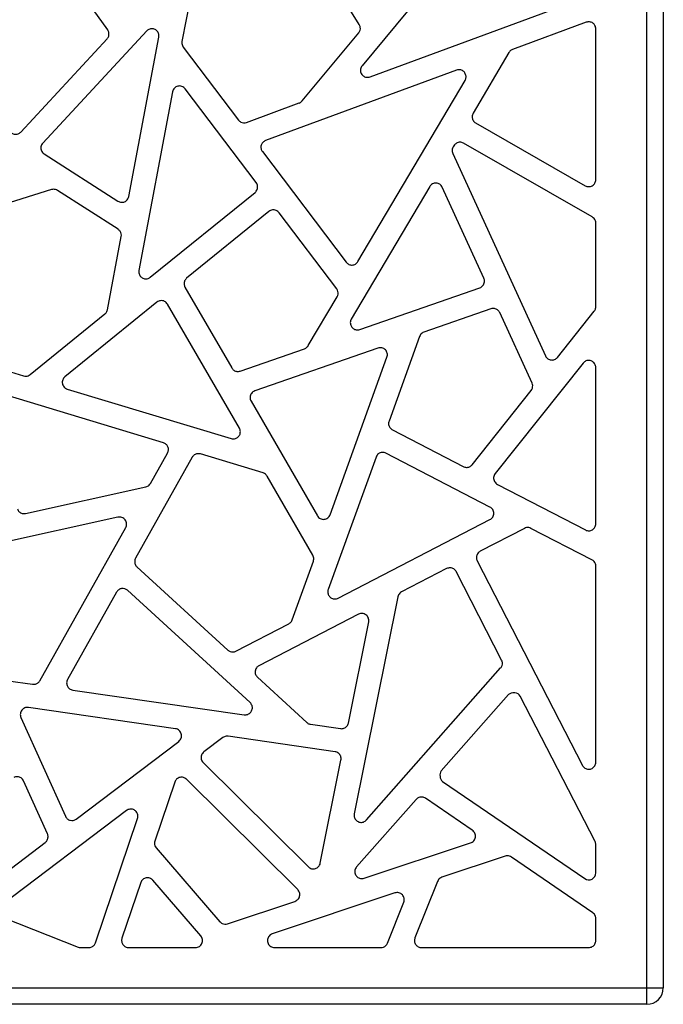
# Model space of a CAD drawing. Units: millimetres. Extents: x -370 to 36, y 19 to 427.
# Drawn here: x -288 to -261, y 288 to 330 of the extents above; entities that cross this region are included whole.
import ezdxf

# ---------------------------------------------------------------- set-up
doc = ezdxf.new("R2010")
doc.units = ezdxf.units.MM
doc.header["$LTSCALE"] = 19.36
doc.layers.get('0').update_dxf_attribs({"linetype": 'CONTINUOUS'})
doc.layers.add('_CURVE', color=7, linetype='CONTINUOUS')

msp = doc.modelspace()

# ---------------------------------------------------------------- linework, layer by layer
at = {"color": 0, "linetype": 'Continuous'}
for p, q in [((-261.741, 288.156), (-261.741, 398.229)), ((-261.041, 397.529), (-261.041, 288.856)), ((-268.566, 334.225), (-273.797, 327.915)), ((-284.572, 329.43), (-287.1, 333)), ((-280.952, 331.446), (-281.425, 328.936)), ((-273.462, 327.442), (-264.096, 330.901)), ((-273.916, 329.66), (-274.456, 330.529)), ((-264.303, 329.758), (-267.422, 328.606)), ((-282.921, 329.39), (-287.324, 324.639)), ((-283.679, 322.374), (-282.406, 329.13)), ((-276.33, 326.427), (-273.94, 329.31)), ((-263.899, 323.093), (-263.899, 329.476)), ((-288.253, 325.108), (-284.597, 329.052)), ((-281.369, 328.699), (-279.032, 325.613)), ((-267.577, 328.478), (-269.097, 325.906)), ((-269.799, 327.729), (-277.887, 324.743)), ((-273.973, 319.619), (-269.437, 327.295)), ((-281.825, 326.814), (-283.251, 319.245)), ((-278.281, 322.966), (-281.291, 326.939)), ((-278.689, 325.513), (-276.457, 326.337)), ((-268.988, 325.493), (-264.349, 322.833)), ((-269.911, 324.528), (-269.943, 324.474)), ((-264.05, 321.509), (-269.503, 324.636)), ((-287.266, 324.183), (-284.136, 322.177)), ((-278.022, 324.28), (-274.471, 319.591)), ((-269.957, 324.196), (-266.028, 315.623)), ((-286.952, 322.667), (-292.085, 321.079)), ((-284.132, 320.987), (-286.702, 322.633)), ((-282.768, 318.956), (-278.332, 322.552)), ((-270.934, 322.796), (-274.255, 317.178)), ((-268.639, 318.919), (-270.403, 322.769)), ((-277.743, 321.742), (-281.228, 318.917)), ((-274.872, 318.464), (-277.315, 321.69)), ((-263.899, 317.704), (-263.899, 321.248)), ((-284.583, 317.577), (-283.999, 320.679)), ((-281.298, 318.534), (-279.318, 315.113)), ((-273.898, 316.742), (-268.813, 318.511)), ((-282.486, 317.898), (-286.384, 314.738)), ((-276.078, 316.058), (-274.853, 318.131)), ((-278.994, 312.557), (-282.038, 317.815)), ((-268.341, 317.616), (-271.179, 316.629)), ((-266.6, 314.47), (-267.969, 317.458)), ((-265.521, 315.561), (-263.965, 317.517)), ((-287.857, 314.832), (-284.689, 317.399)), ((-271.362, 316.447), (-272.658, 312.858)), ((-278.96, 314.98), (-276.237, 315.927)), ((-273.124, 315.952), (-278.341, 314.137)), ((-290.386, 315.459), (-288.133, 314.778)), ((-275.151, 308.898), (-272.743, 315.567)), ((-264.434, 315.321), (-268.163, 310.636)), ((-263.899, 308.515), (-263.899, 315.134)), ((-282.213, 311.943), (-289.587, 314.173)), ((-286.282, 314.218), (-279.34, 312.12)), ((-269.141, 311.013), (-266.638, 314.158)), ((-278.502, 313.703), (-275.692, 308.85)), ((-272.514, 312.49), (-269.514, 310.934)), ((-280.993, 311.329), (-283.39, 307.053)), ((-282.761, 310.22), (-282.038, 311.509)), ((-277.994, 310.668), (-280.644, 311.469)), ((-273.206, 311.34), (-275.232, 305.728)), ((-268.384, 309.221), (-272.786, 311.505)), ((-275.883, 307.183), (-277.821, 310.531)), ((-288.047, 308.947), (-282.958, 310.074)), ((-268.066, 310.183), (-264.338, 308.249)), ((-284.137, 308.789), (-290.98, 307.273)), ((-274.812, 305.36), (-268.384, 308.688)), ((-287.446, 301.865), (-283.81, 308.349)), ((-266.921, 308.319), (-268.796, 307.348)), ((-264.061, 306.979), (-266.645, 308.319)), ((-283.331, 306.685), (-279.486, 303.161)), ((-276.76, 304.441), (-275.861, 306.931)), ((-270.217, 306.613), (-272.129, 305.623)), ((-268.925, 306.945), (-264.466, 298.277)), ((-263.899, 298.415), (-263.899, 306.712)), ((-267.887, 302.741), (-269.812, 306.484)), ((-284.194, 305.62), (-286.273, 301.913)), ((-278.542, 300.94), (-283.73, 305.694)), ((-272.286, 305.415), (-274.13, 296.221)), ((-273.95, 304.68), (-278.165, 302.497)), ((-279.145, 303.116), (-276.904, 304.276)), ((-274.377, 300.072), (-273.518, 304.354)), ((-273.611, 295.964), (-267.929, 302.406)), ((-278.23, 302.01), (-276.137, 300.092)), ((-288.792, 301.865), (-287.751, 301.715)), ((-286.054, 301.47), (-278.788, 300.422)), ((-267.593, 301.275), (-270.442, 298.044)), ((-263.933, 295.054), (-267.101, 301.214)), ((-281.701, 299.832), (-287.93, 300.73)), ((-288.246, 300.31), (-286.363, 296.12)), ((-275.977, 300.017), (-274.714, 299.834)), ((-274.944, 298.857), (-279.476, 299.511)), ((-285.908, 296.004), (-281.563, 299.296)), ((-279.7, 299.453), (-280.499, 298.847)), ((-280.529, 298.395), (-276.074, 293.978)), ((-275.569, 294.132), (-274.692, 298.501)), ((-287.124, 295.374), (-288.134, 297.621)), ((-281.734, 297.573), (-282.577, 295.073)), ((-276.524, 293.016), (-281.238, 297.69)), ((-270.387, 297.598), (-264.369, 293.479)), ((-271.509, 296.835), (-274.03, 293.977)), ((-269.129, 295.526), (-271.114, 296.884)), ((-283.775, 296.365), (-289.074, 292.35)), ((-285.087, 290.764), (-283.309, 296.03)), ((-290.455, 292.559), (-287.216, 295.012)), ((-273.71, 293.494), (-269.204, 294.993)), ((-263.899, 293.727), (-263.899, 294.917)), ((-282.52, 294.781), (-279.821, 291.655)), ((-267.736, 294.428), (-270.418, 293.536)), ((-264.03, 292.036), (-267.472, 294.391)), ((-283.171, 293.313), (-283.966, 290.956)), ((-280.625, 291.056), (-282.66, 293.413)), ((-270.602, 293.362), (-271.558, 290.971)), ((-272.406, 292.874), (-277.601, 291.145)), ((-279.499, 291.567), (-276.64, 292.518)), ((-272.724, 290.749), (-272.032, 292.478)), ((-289.003, 291.832), (-285.827, 290.581)), ((-263.899, 290.86), (-263.899, 291.788)), ((-285.717, 290.56), (-285.371, 290.56)), ((-283.682, 290.56), (-280.852, 290.56)), ((-277.506, 290.56), (-273.003, 290.56)), ((-271.279, 290.56), (-264.199, 290.56)), ((-314.758, 288.856), (-261.041, 288.856)), ((-261.741, 288.156), (-314.058, 288.156))]:
    msp.add_line(p, q, dxfattribs=at)
for centre, radius, start, end in [((-276.561, 326.618), 0.3, 290.2644, 320.3429), ((-264.199, 293.727), 0.3, 235.6109, 0), ((-285.717, 290.86), 0.3, 248.497, 270), ((-261.741, 288.856), 0.7, 270.0043, 359.998)]:
    msp.add_arc(centre, radius, start, end, dxfattribs=at)
for points, knots in [([(-273.94, 329.31), (-273.914, 329.342), (-273.874, 329.417), (-273.865, 329.544), (-273.895, 329.624), (-273.916, 329.66)], [0, 0, 0, 0, 0.333501, 0.666528, 1, 1, 1, 1]), ([(-263.899, 329.476), (-263.901, 329.524), (-263.923, 329.621), (-264.021, 329.732), (-264.16, 329.786), (-264.258, 329.773), (-264.303, 329.758)], [0, 0, 0, 0, 0.250469, 0.500027, 0.749588, 1, 1, 1, 1]), ([(-284.597, 329.052), (-284.567, 329.086), (-284.519, 329.166), (-284.51, 329.306), (-284.547, 329.392), (-284.572, 329.43)], [0, 0, 0, 0, 0.333526, 0.666507, 1, 1, 1, 1]), ([(-282.406, 329.13), (-282.398, 329.181), (-282.403, 329.288), (-282.493, 329.421), (-282.635, 329.492), (-282.796, 329.485), (-282.885, 329.426), (-282.921, 329.39)], [0, 0, 0, 0, 0.200746, 0.400247, 0.599823, 0.799325, 1, 1, 1, 1]), ([(-281.425, 328.936), (-281.43, 328.908), (-281.433, 328.852), (-281.414, 328.77), (-281.386, 328.721), (-281.369, 328.699)], [0, 0, 0, 0, 0.333416, 0.666599, 1, 1, 1, 1]), ([(-267.422, 328.606), (-267.444, 328.598), (-267.485, 328.578), (-267.537, 328.534), (-267.565, 328.497), (-267.577, 328.478)], [0, 0, 0, 0, 0.33339, 0.66662, 1, 1, 1, 1]), ([(-273.797, 327.915), (-273.829, 327.874), (-273.877, 327.777), (-273.86, 327.615), (-273.767, 327.483), (-273.619, 327.413), (-273.511, 327.426), (-273.462, 327.442)], [0, 0, 0, 0, 0.200744, 0.400245, 0.599826, 0.799328, 1, 1, 1, 1]), ([(-269.437, 327.295), (-269.414, 327.337), (-269.383, 327.434), (-269.415, 327.583), (-269.511, 327.699), (-269.652, 327.757), (-269.753, 327.744), (-269.799, 327.729)], [0, 0, 0, 0, 0.200744, 0.40025, 0.599818, 0.799325, 1, 1, 1, 1]), ([(-281.291, 326.939), (-281.327, 326.983), (-281.422, 327.057), (-281.603, 327.066), (-281.76, 326.978), (-281.812, 326.869), (-281.825, 326.814)], [0, 0, 0, 0, 0.250534, 0.500032, 0.749533, 1, 1, 1, 1]), ([(-269.097, 325.906), (-269.122, 325.86), (-269.153, 325.755), (-269.111, 325.596), (-269.032, 325.52), (-268.988, 325.493)], [0, 0, 0, 0, 0.333574, 0.666468, 1, 1, 1, 1]), ([(-279.032, 325.613), (-279.006, 325.58), (-278.94, 325.522), (-278.815, 325.485), (-278.729, 325.499), (-278.689, 325.513)], [0, 0, 0, 0, 0.333507, 0.666523, 1, 1, 1, 1]), ([(-288.635, 325.06), (-288.595, 325.036), (-288.506, 325.003), (-288.363, 325.021), (-288.285, 325.075), (-288.253, 325.108)], [0, 0, 0, 0, 0.333533, 0.666502, 1, 1, 1, 1]), ([(-287.324, 324.639), (-287.361, 324.595), (-287.418, 324.488), (-287.395, 324.306), (-287.313, 324.216), (-287.266, 324.183)], [0, 0, 0, 0, 0.333607, 0.666441, 1, 1, 1, 1]), ([(-277.887, 324.743), (-277.93, 324.726), (-278.011, 324.674), (-278.082, 324.548), (-278.09, 324.405), (-278.049, 324.318), (-278.022, 324.28)], [0, 0, 0, 0, 0.250453, 0.500026, 0.749601, 1, 1, 1, 1]), ([(-269.503, 324.636), (-269.549, 324.66), (-269.652, 324.69), (-269.808, 324.648), (-269.883, 324.571), (-269.911, 324.528)], [0, 0, 0, 0, 0.333569, 0.666473, 1, 1, 1, 1]), ([(-269.943, 324.474), (-269.959, 324.446), (-269.983, 324.385), (-269.988, 324.288), (-269.97, 324.225), (-269.957, 324.196)], [0, 0, 0, 0, 0.33344, 0.666578, 1, 1, 1, 1]), ([(-278.332, 322.552), (-278.293, 322.585), (-278.229, 322.669), (-278.21, 322.827), (-278.252, 322.924), (-278.281, 322.966)], [0, 0, 0, 0, 0.333564, 0.666476, 1, 1, 1, 1]), ([(-270.403, 322.769), (-270.427, 322.817), (-270.498, 322.905), (-270.659, 322.958), (-270.825, 322.922), (-270.905, 322.842), (-270.934, 322.796)], [0, 0, 0, 0, 0.250519, 0.500031, 0.749544, 1, 1, 1, 1]), ([(-264.349, 322.833), (-264.303, 322.808), (-264.199, 322.778), (-264.042, 322.821), (-263.927, 322.936), (-263.901, 323.041), (-263.899, 323.093)], [0, 0, 0, 0, 0.250505, 0.50003, 0.749556, 1, 1, 1, 1]), ([(-286.702, 322.633), (-286.726, 322.649), (-286.779, 322.673), (-286.866, 322.685), (-286.924, 322.676), (-286.952, 322.667)], [0, 0, 0, 0, 0.333422, 0.666593, 1, 1, 1, 1]), ([(-284.136, 322.177), (-284.094, 322.152), (-283.999, 322.118), (-283.851, 322.143), (-283.73, 322.234), (-283.69, 322.327), (-283.679, 322.374)], [0, 0, 0, 0, 0.250476, 0.500028, 0.749581, 1, 1, 1, 1]), ([(-277.315, 321.69), (-277.348, 321.731), (-277.434, 321.8), (-277.6, 321.82), (-277.701, 321.774), (-277.743, 321.742)], [0, 0, 0, 0, 0.333578, 0.666465, 1, 1, 1, 1]), ([(-263.899, 321.248), (-263.9, 321.283), (-263.912, 321.353), (-263.965, 321.446), (-264.02, 321.491), (-264.05, 321.509)], [0, 0, 0, 0, 0.333458, 0.666564, 1, 1, 1, 1]), ([(-283.999, 320.679), (-283.992, 320.717), (-283.992, 320.798), (-284.04, 320.909), (-284.099, 320.965), (-284.132, 320.987)], [0, 0, 0, 0, 0.333487, 0.666539, 1, 1, 1, 1]), ([(-274.471, 319.591), (-274.44, 319.553), (-274.363, 319.488), (-274.214, 319.46), (-274.069, 319.505), (-273.999, 319.578), (-273.973, 319.619)], [0, 0, 0, 0, 0.250477, 0.500028, 0.74958, 1, 1, 1, 1]), ([(-283.251, 319.245), (-283.259, 319.197), (-283.255, 319.097), (-283.176, 318.968), (-283.047, 318.891), (-282.897, 318.883), (-282.806, 318.927), (-282.768, 318.956)], [0, 0, 0, 0, 0.200743, 0.400251, 0.599818, 0.799325, 1, 1, 1, 1]), ([(-281.228, 318.917), (-281.263, 318.887), (-281.324, 318.811), (-281.35, 318.668), (-281.321, 318.575), (-281.298, 318.534)], [0, 0, 0, 0, 0.333538, 0.666498, 1, 1, 1, 1]), ([(-268.813, 318.511), (-268.762, 318.531), (-268.666, 318.595), (-268.598, 318.755), (-268.618, 318.869), (-268.639, 318.919)], [0, 0, 0, 0, 0.333591, 0.666454, 1, 1, 1, 1]), ([(-274.853, 318.131), (-274.833, 318.165), (-274.806, 318.24), (-274.813, 318.361), (-274.849, 318.433), (-274.872, 318.464)], [0, 0, 0, 0, 0.333486, 0.66654, 1, 1, 1, 1]), ([(-282.038, 317.815), (-282.068, 317.863), (-282.153, 317.948), (-282.331, 317.981), (-282.44, 317.931), (-282.486, 317.898)], [0, 0, 0, 0, 0.333603, 0.666444, 1, 1, 1, 1]), ([(-284.689, 317.399), (-284.671, 317.414), (-284.638, 317.448), (-284.602, 317.508), (-284.588, 317.554), (-284.583, 317.577)], [0, 0, 0, 0, 0.333393, 0.666617, 1, 1, 1, 1]), ([(-267.969, 317.458), (-267.991, 317.502), (-268.053, 317.582), (-268.193, 317.642), (-268.294, 317.631), (-268.341, 317.616)], [0, 0, 0, 0, 0.333551, 0.666487, 1, 1, 1, 1]), ([(-263.965, 317.517), (-263.951, 317.534), (-263.927, 317.572), (-263.905, 317.636), (-263.9, 317.681), (-263.899, 317.704)], [0, 0, 0, 0, 0.333388, 0.666621, 1, 1, 1, 1]), ([(-274.255, 317.178), (-274.278, 317.135), (-274.309, 317.039), (-274.278, 316.891), (-274.183, 316.775), (-274.044, 316.716), (-273.944, 316.727), (-273.898, 316.742)], [0, 0, 0, 0, 0.200743, 0.400251, 0.599818, 0.799325, 1, 1, 1, 1]), ([(-271.179, 316.629), (-271.206, 316.619), (-271.26, 316.591), (-271.324, 316.528), (-271.352, 316.475), (-271.362, 316.447)], [0, 0, 0, 0, 0.333426, 0.66659, 1, 1, 1, 1]), ([(-276.237, 315.927), (-276.215, 315.935), (-276.173, 315.956), (-276.118, 316), (-276.09, 316.038), (-276.078, 316.058)], [0, 0, 0, 0, 0.333393, 0.666617, 1, 1, 1, 1]), ([(-272.743, 315.567), (-272.727, 315.62), (-272.716, 315.737), (-272.801, 315.891), (-272.954, 315.978), (-273.071, 315.968), (-273.124, 315.952)], [0, 0, 0, 0, 0.250529, 0.500032, 0.749537, 1, 1, 1, 1]), ([(-266.028, 315.623), (-266.006, 315.578), (-265.941, 315.495), (-265.794, 315.438), (-265.637, 315.458), (-265.554, 315.523), (-265.521, 315.561)], [0, 0, 0, 0, 0.250495, 0.500029, 0.749565, 1, 1, 1, 1]), ([(-263.899, 315.134), (-263.901, 315.183), (-263.924, 315.283), (-264.028, 315.395), (-264.171, 315.445), (-264.323, 315.422), (-264.403, 315.359), (-264.434, 315.321)], [0, 0, 0, 0, 0.200745, 0.40025, 0.599818, 0.799324, 1, 1, 1, 1]), ([(-279.318, 315.113), (-279.294, 315.074), (-279.231, 315.004), (-279.097, 314.955), (-279.003, 314.966), (-278.96, 314.98)], [0, 0, 0, 0, 0.33353, 0.666504, 1, 1, 1, 1]), ([(-288.133, 314.778), (-288.102, 314.768), (-288.036, 314.759), (-287.939, 314.778), (-287.882, 314.812), (-287.857, 314.832)], [0, 0, 0, 0, 0.333443, 0.666576, 1, 1, 1, 1]), ([(-286.384, 314.738), (-286.424, 314.703), (-286.492, 314.613), (-286.504, 314.445), (-286.429, 314.293), (-286.333, 314.235), (-286.282, 314.218)], [0, 0, 0, 0, 0.250518, 0.500031, 0.749546, 1, 1, 1, 1]), ([(-278.341, 314.137), (-278.395, 314.115), (-278.496, 314.046), (-278.56, 313.872), (-278.529, 313.754), (-278.502, 313.703)], [0, 0, 0, 0, 0.33361, 0.666439, 1, 1, 1, 1]), ([(-266.638, 314.158), (-266.615, 314.187), (-266.58, 314.253), (-266.566, 314.364), (-266.585, 314.437), (-266.6, 314.47)], [0, 0, 0, 0, 0.333469, 0.666555, 1, 1, 1, 1]), ([(-272.658, 312.858), (-272.673, 312.813), (-272.685, 312.715), (-272.631, 312.577), (-272.555, 312.513), (-272.514, 312.49)], [0, 0, 0, 0, 0.333543, 0.666494, 1, 1, 1, 1]), ([(-279.34, 312.12), (-279.295, 312.107), (-279.196, 312.1), (-279.062, 312.161), (-278.971, 312.276), (-278.942, 312.421), (-278.971, 312.515), (-278.994, 312.557)], [0, 0, 0, 0, 0.200739, 0.40025, 0.599817, 0.799329, 1, 1, 1, 1]), ([(-282.038, 311.509), (-282.017, 311.549), (-281.99, 311.636), (-282.012, 311.772), (-282.09, 311.885), (-282.171, 311.93), (-282.213, 311.943)], [0, 0, 0, 0, 0.250432, 0.500025, 0.749619, 1, 1, 1, 1]), ([(-280.644, 311.469), (-280.687, 311.481), (-280.78, 311.489), (-280.909, 311.437), (-280.97, 311.367), (-280.993, 311.329)], [0, 0, 0, 0, 0.333524, 0.666509, 1, 1, 1, 1]), ([(-272.786, 311.505), (-272.836, 311.528), (-272.951, 311.555), (-273.118, 311.489), (-273.185, 311.392), (-273.206, 311.34)], [0, 0, 0, 0, 0.333598, 0.666448, 1, 1, 1, 1]), ([(-269.514, 310.934), (-269.473, 310.914), (-269.382, 310.889), (-269.243, 310.919), (-269.17, 310.978), (-269.141, 311.013)], [0, 0, 0, 0, 0.333529, 0.666505, 1, 1, 1, 1]), ([(-277.821, 310.531), (-277.834, 310.553), (-277.864, 310.593), (-277.924, 310.64), (-277.97, 310.661), (-277.994, 310.668)], [0, 0, 0, 0, 0.333401, 0.666611, 1, 1, 1, 1]), ([(-268.163, 310.636), (-268.197, 310.589), (-268.246, 310.477), (-268.207, 310.295), (-268.117, 310.212), (-268.066, 310.183)], [0, 0, 0, 0, 0.33361, 0.666439, 1, 1, 1, 1]), ([(-282.958, 310.074), (-282.93, 310.08), (-282.877, 310.1), (-282.809, 310.151), (-282.775, 310.196), (-282.761, 310.22)], [0, 0, 0, 0, 0.333417, 0.666598, 1, 1, 1, 1]), ([(-288.397, 309.144), (-288.38, 309.099), (-288.327, 309.013), (-288.195, 308.938), (-288.095, 308.938), (-288.047, 308.947)], [0, 0, 0, 0, 0.333549, 0.666489, 1, 1, 1, 1]), ([(-268.384, 308.688), (-268.337, 308.715), (-268.252, 308.79), (-268.207, 308.955), (-268.251, 309.119), (-268.337, 309.194), (-268.384, 309.221)], [0, 0, 0, 0, 0.25052, 0.500031, 0.749544, 1, 1, 1, 1]), ([(-283.81, 308.349), (-283.784, 308.4), (-283.754, 308.516), (-283.818, 308.685), (-283.961, 308.794), (-284.081, 308.799), (-284.137, 308.789)], [0, 0, 0, 0, 0.250534, 0.500032, 0.749533, 1, 1, 1, 1]), ([(-275.692, 308.85), (-275.662, 308.802), (-275.579, 308.718), (-275.405, 308.685), (-275.239, 308.748), (-275.172, 308.846), (-275.151, 308.898)], [0, 0, 0, 0, 0.250531, 0.500032, 0.749535, 1, 1, 1, 1]), ([(-266.645, 308.319), (-266.674, 308.334), (-266.735, 308.354), (-266.832, 308.354), (-266.893, 308.334), (-266.921, 308.319)], [0, 0, 0, 0, 0.333439, 0.666579, 1, 1, 1, 1]), ([(-264.338, 308.249), (-264.292, 308.227), (-264.189, 308.201), (-264.037, 308.247), (-263.926, 308.361), (-263.901, 308.464), (-263.899, 308.515)], [0, 0, 0, 0, 0.250497, 0.500029, 0.749563, 1, 1, 1, 1]), ([(-283.39, 307.053), (-283.411, 307.014), (-283.439, 306.927), (-283.417, 306.791), (-283.363, 306.716), (-283.331, 306.685)], [0, 0, 0, 0, 0.333521, 0.666512, 1, 1, 1, 1]), ([(-275.861, 306.931), (-275.851, 306.958), (-275.839, 307.016), (-275.847, 307.104), (-275.869, 307.158), (-275.883, 307.183)], [0, 0, 0, 0, 0.333422, 0.666593, 1, 1, 1, 1]), ([(-268.796, 307.348), (-268.841, 307.323), (-268.923, 307.252), (-268.973, 307.097), (-268.947, 306.992), (-268.925, 306.945)], [0, 0, 0, 0, 0.333571, 0.666471, 1, 1, 1, 1]), ([(-269.812, 306.484), (-269.838, 306.529), (-269.909, 306.611), (-270.065, 306.661), (-270.17, 306.635), (-270.217, 306.613)], [0, 0, 0, 0, 0.333572, 0.66647, 1, 1, 1, 1]), ([(-263.899, 306.712), (-263.9, 306.749), (-263.913, 306.822), (-263.97, 306.917), (-264.029, 306.962), (-264.061, 306.979)], [0, 0, 0, 0, 0.333467, 0.666556, 1, 1, 1, 1]), ([(-283.73, 305.694), (-283.764, 305.724), (-283.843, 305.771), (-283.982, 305.779), (-284.11, 305.728), (-284.172, 305.658), (-284.194, 305.62)], [0, 0, 0, 0, 0.250436, 0.500025, 0.749616, 1, 1, 1, 1]), ([(-275.232, 305.728), (-275.247, 305.683), (-275.259, 305.585), (-275.204, 305.447), (-275.094, 305.35), (-274.95, 305.314), (-274.855, 305.339), (-274.812, 305.36)], [0, 0, 0, 0, 0.200739, 0.40025, 0.599817, 0.799328, 1, 1, 1, 1]), ([(-272.129, 305.623), (-272.156, 305.609), (-272.205, 305.574), (-272.259, 305.501), (-272.279, 305.444), (-272.286, 305.415)], [0, 0, 0, 0, 0.333427, 0.666589, 1, 1, 1, 1]), ([(-273.518, 304.354), (-273.51, 304.409), (-273.516, 304.526), (-273.623, 304.665), (-273.786, 304.729), (-273.9, 304.703), (-273.95, 304.68)], [0, 0, 0, 0, 0.250528, 0.500032, 0.749537, 1, 1, 1, 1]), ([(-276.904, 304.276), (-276.882, 304.288), (-276.84, 304.316), (-276.791, 304.373), (-276.768, 304.418), (-276.76, 304.441)], [0, 0, 0, 0, 0.3334, 0.666611, 1, 1, 1, 1]), ([(-279.486, 303.161), (-279.456, 303.134), (-279.385, 303.091), (-279.261, 303.074), (-279.181, 303.098), (-279.145, 303.116)], [0, 0, 0, 0, 0.333494, 0.666534, 1, 1, 1, 1]), ([(-278.165, 302.497), (-278.207, 302.474), (-278.282, 302.411), (-278.336, 302.272), (-278.32, 302.124), (-278.264, 302.043), (-278.23, 302.01)], [0, 0, 0, 0, 0.250468, 0.500027, 0.749588, 1, 1, 1, 1]), ([(-267.929, 302.406), (-267.903, 302.436), (-267.862, 302.506), (-267.847, 302.628), (-267.87, 302.706), (-267.887, 302.741)], [0, 0, 0, 0, 0.33349, 0.666537, 1, 1, 1, 1]), ([(-287.751, 301.715), (-287.711, 301.709), (-287.63, 301.713), (-287.519, 301.768), (-287.466, 301.83), (-287.446, 301.865)], [0, 0, 0, 0, 0.333491, 0.666537, 1, 1, 1, 1]), ([(-286.273, 301.913), (-286.295, 301.871), (-286.323, 301.775), (-286.29, 301.629), (-286.195, 301.514), (-286.101, 301.478), (-286.054, 301.47)], [0, 0, 0, 0, 0.250472, 0.500027, 0.749585, 1, 1, 1, 1]), ([(-287.93, 300.73), (-287.982, 300.736), (-288.093, 300.725), (-288.223, 300.622), (-288.286, 300.468), (-288.266, 300.359), (-288.246, 300.31)], [0, 0, 0, 0, 0.250513, 0.50003, 0.74955, 1, 1, 1, 1]), ([(-278.788, 300.422), (-278.738, 300.416), (-278.633, 300.426), (-278.505, 300.518), (-278.438, 300.66), (-278.447, 300.818), (-278.506, 300.905), (-278.542, 300.94)], [0, 0, 0, 0, 0.200747, 0.400248, 0.599821, 0.799324, 1, 1, 1, 1]), ([(-276.137, 300.092), (-276.123, 300.079), (-276.09, 300.055), (-276.036, 300.029), (-275.997, 300.02), (-275.977, 300.017)], [0, 0, 0, 0, 0.333377, 0.66663, 1, 1, 1, 1]), ([(-274.714, 299.834), (-274.664, 299.829), (-274.56, 299.838), (-274.432, 299.929), (-274.388, 300.024), (-274.377, 300.072)], [0, 0, 0, 0, 0.33356, 0.66648, 1, 1, 1, 1]), ([(-281.563, 299.296), (-281.518, 299.333), (-281.443, 299.43), (-281.437, 299.614), (-281.531, 299.772), (-281.644, 299.821), (-281.701, 299.832)], [0, 0, 0, 0, 0.250537, 0.500033, 0.749531, 1, 1, 1, 1]), ([(-279.476, 299.511), (-279.502, 299.514), (-279.555, 299.515), (-279.632, 299.495), (-279.679, 299.469), (-279.7, 299.453)], [0, 0, 0, 0, 0.333408, 0.666605, 1, 1, 1, 1]), ([(-280.499, 298.847), (-280.543, 298.811), (-280.616, 298.718), (-280.628, 298.539), (-280.567, 298.436), (-280.529, 298.395)], [0, 0, 0, 0, 0.3336, 0.666447, 1, 1, 1, 1]), ([(-274.692, 298.501), (-274.684, 298.554), (-274.689, 298.666), (-274.787, 298.805), (-274.891, 298.848), (-274.944, 298.857)], [0, 0, 0, 0, 0.333583, 0.666461, 1, 1, 1, 1]), ([(-264.466, 298.277), (-264.44, 298.231), (-264.368, 298.148), (-264.208, 298.1), (-264.048, 298.139), (-263.928, 298.254), (-263.901, 298.362), (-263.899, 298.415)], [0, 0, 0, 0, 0.200739, 0.400241, 0.59983, 0.799333, 1, 1, 1, 1]), ([(-288.134, 297.621), (-288.158, 297.67), (-288.229, 297.759), (-288.391, 297.814), (-288.502, 297.786), (-288.55, 297.762)], [0, 0, 0, 0, 0.333587, 0.666458, 1, 1, 1, 1]), ([(-281.238, 297.69), (-281.275, 297.724), (-281.364, 297.779), (-281.521, 297.781), (-281.661, 297.709), (-281.716, 297.62), (-281.734, 297.573)], [0, 0, 0, 0, 0.250492, 0.500029, 0.749567, 1, 1, 1, 1]), ([(-271.114, 296.884), (-271.154, 296.91), (-271.247, 296.947), (-271.395, 296.928), (-271.476, 296.87), (-271.509, 296.835)], [0, 0, 0, 0, 0.333545, 0.666492, 1, 1, 1, 1]), ([(-283.309, 296.03), (-283.295, 296.079), (-283.285, 296.184), (-283.353, 296.326), (-283.48, 296.418), (-283.637, 296.437), (-283.734, 296.395), (-283.775, 296.365)], [0, 0, 0, 0, 0.200746, 0.400248, 0.599821, 0.799324, 1, 1, 1, 1]), ([(-274.13, 296.221), (-274.138, 296.17), (-274.134, 296.061), (-274.043, 295.926), (-273.898, 295.855), (-273.735, 295.864), (-273.646, 295.926), (-273.611, 295.964)], [0, 0, 0, 0, 0.200744, 0.400245, 0.599826, 0.799328, 1, 1, 1, 1]), ([(-286.363, 296.12), (-286.343, 296.08), (-286.289, 296.005), (-286.166, 295.943), (-286.028, 295.938), (-285.944, 295.978), (-285.908, 296.004)], [0, 0, 0, 0, 0.250434, 0.500025, 0.749617, 1, 1, 1, 1]), ([(-287.216, 295.012), (-287.182, 295.04), (-287.121, 295.11), (-287.087, 295.244), (-287.107, 295.334), (-287.124, 295.374)], [0, 0, 0, 0, 0.333522, 0.666511, 1, 1, 1, 1]), ([(-269.204, 294.993), (-269.153, 295.013), (-269.055, 295.075), (-268.986, 295.234), (-269.009, 295.406), (-269.085, 295.493), (-269.129, 295.526)], [0, 0, 0, 0, 0.250525, 0.500031, 0.74954, 1, 1, 1, 1]), ([(-282.577, 295.073), (-282.588, 295.04), (-282.599, 294.971), (-282.579, 294.867), (-282.542, 294.807), (-282.52, 294.781)], [0, 0, 0, 0, 0.333455, 0.666566, 1, 1, 1, 1]), ([(-276.074, 293.978), (-276.035, 293.942), (-275.939, 293.885), (-275.771, 293.891), (-275.629, 293.979), (-275.581, 294.08), (-275.569, 294.132)], [0, 0, 0, 0, 0.250516, 0.500031, 0.749547, 1, 1, 1, 1]), ([(-267.472, 294.391), (-267.497, 294.408), (-267.553, 294.435), (-267.645, 294.448), (-267.707, 294.438), (-267.736, 294.428)], [0, 0, 0, 0, 0.333432, 0.666585, 1, 1, 1, 1]), ([(-274.03, 293.977), (-274.063, 293.937), (-274.113, 293.841), (-274.102, 293.678), (-274.013, 293.544), (-273.868, 293.47), (-273.76, 293.479), (-273.71, 293.494)], [0, 0, 0, 0, 0.200744, 0.400245, 0.599826, 0.799327, 1, 1, 1, 1]), ([(-282.66, 293.413), (-282.695, 293.451), (-282.784, 293.514), (-282.947, 293.524), (-283.094, 293.454), (-283.153, 293.361), (-283.171, 293.313)], [0, 0, 0, 0, 0.250507, 0.50003, 0.749555, 1, 1, 1, 1]), ([(-270.418, 293.536), (-270.445, 293.526), (-270.498, 293.5), (-270.561, 293.44), (-270.591, 293.389), (-270.602, 293.362)], [0, 0, 0, 0, 0.333422, 0.666593, 1, 1, 1, 1]), ([(-276.64, 292.518), (-276.593, 292.536), (-276.503, 292.591), (-276.43, 292.732), (-276.433, 292.89), (-276.489, 292.979), (-276.524, 293.016)], [0, 0, 0, 0, 0.250495, 0.500029, 0.749565, 1, 1, 1, 1]), ([(-272.032, 292.478), (-272.014, 292.531), (-271.999, 292.648), (-272.081, 292.806), (-272.233, 292.897), (-272.352, 292.889), (-272.406, 292.874)], [0, 0, 0, 0, 0.250531, 0.500032, 0.749535, 1, 1, 1, 1]), ([(-263.899, 291.788), (-263.9, 291.82), (-263.91, 291.885), (-263.956, 291.972), (-264.004, 292.017), (-264.03, 292.036)], [0, 0, 0, 0, 0.333442, 0.666577, 1, 1, 1, 1]), ([(-279.821, 291.655), (-279.795, 291.626), (-279.732, 291.576), (-279.616, 291.544), (-279.537, 291.555), (-279.499, 291.567)], [0, 0, 0, 0, 0.333486, 0.666541, 1, 1, 1, 1]), ([(-277.601, 291.145), (-277.653, 291.125), (-277.752, 291.061), (-277.82, 290.897), (-277.792, 290.725), (-277.676, 290.592), (-277.562, 290.563), (-277.506, 290.56)], [0, 0, 0, 0, 0.20175, 0.400661, 0.59949, 0.798388, 1, 1, 1, 1]), ([(-285.371, 290.56), (-285.33, 290.561), (-285.246, 290.577), (-285.143, 290.652), (-285.1, 290.725), (-285.087, 290.764)], [0, 0, 0, 0, 0.3335, 0.666529, 1, 1, 1, 1]), ([(-283.966, 290.956), (-283.98, 290.911), (-283.991, 290.814), (-283.935, 290.679), (-283.825, 290.582), (-283.729, 290.561), (-283.682, 290.56)], [0, 0, 0, 0, 0.250461, 0.500027, 0.749594, 1, 1, 1, 1]), ([(-280.852, 290.56), (-280.796, 290.562), (-280.68, 290.593), (-280.565, 290.728), (-280.537, 290.905), (-280.59, 291.012), (-280.625, 291.056)], [0, 0, 0, 0, 0.250532, 0.500032, 0.749534, 1, 1, 1, 1]), ([(-273.003, 290.56), (-272.963, 290.561), (-272.884, 290.576), (-272.783, 290.644), (-272.739, 290.712), (-272.724, 290.749)], [0, 0, 0, 0, 0.333488, 0.666539, 1, 1, 1, 1]), ([(-271.558, 290.971), (-271.575, 290.926), (-271.59, 290.826), (-271.538, 290.685), (-271.426, 290.584), (-271.328, 290.561), (-271.279, 290.56)], [0, 0, 0, 0, 0.250475, 0.500028, 0.749582, 1, 1, 1, 1]), ([(-264.199, 290.56), (-264.148, 290.562), (-264.042, 290.587), (-263.927, 290.703), (-263.901, 290.808), (-263.899, 290.86)], [0, 0, 0, 0, 0.333571, 0.66647, 1, 1, 1, 1])]:
    msp.add_open_spline(points, degree=3, knots=knots, dxfattribs=at)
for points in [[(-267.101, 301.214), (-267.177, 301.36), (-267.484, 301.399), (-267.593, 301.275)], [(-270.442, 298.044), (-270.541, 297.932), (-270.51, 297.683), (-270.387, 297.598)], [(-263.899, 294.917), (-263.899, 294.964), (-263.911, 295.012), (-263.933, 295.054)]]:
    msp.add_open_spline(points, degree=3, dxfattribs=at)
at = {"layer": '_CURVE', "color": 0, "linetype": 'Continuous'}
msp.add_line((-261.041, 305.156), (-261.041, 290.156), dxfattribs=at)

doc.saveas('drawing.dxf')
